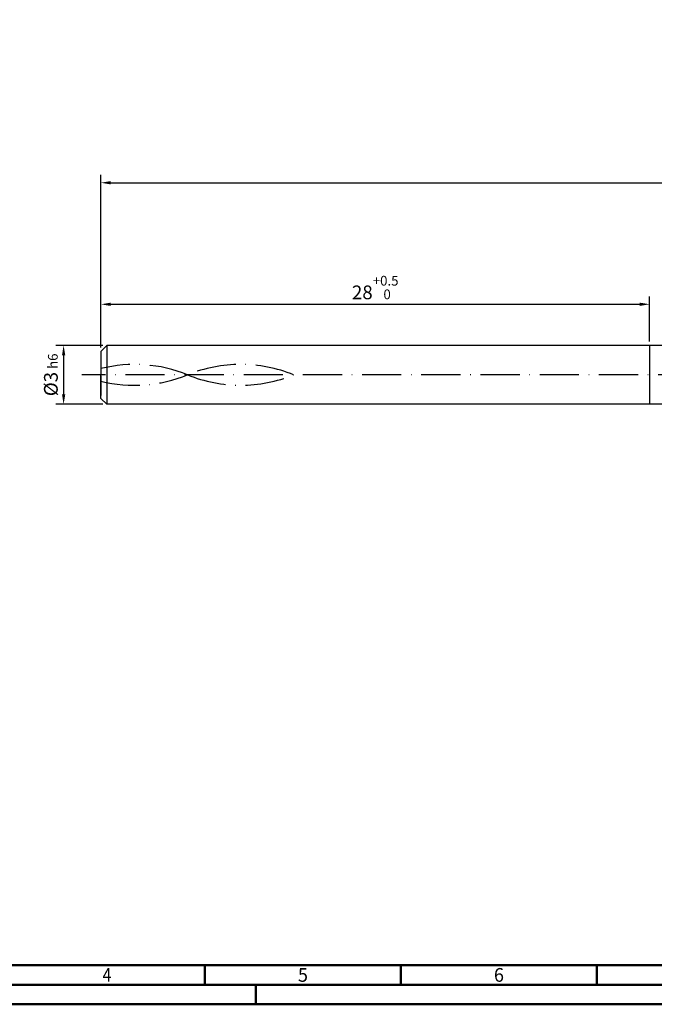
# Model space of a CAD drawing. Units: millimetres. Extents: x 0 to 594, y -1 to 420.
# Drawn here: x 150 to 312, y 0 to 251 of the extents above; entities that cross this region are included whole.
import ezdxf
from ezdxf.enums import TextEntityAlignment as Align

# ---------------------------------------------------------------- set-up
doc = ezdxf.new("R2010")
doc.units = ezdxf.units.MM
doc.linetypes.add('GEN3', pattern=[6.25, 5, -1.25])
doc.linetypes.add('GEN7', pattern=[15, 10, -2.5, 0, -2.5])
doc.layers.get('0').update_dxf_attribs({"linetype": 'CONTINUOUS'})
doc.layers.get('DEFPOINTS').update_dxf_attribs({"linetype": 'CONTINUOUS'})
for name, color, linetype in [('AM_0', 7, 'CONTINUOUS'), ('AM_3', 6, 'GEN3'), ('AM_5', 3, 'CONTINUOUS'), ('AM_7', 4, 'GEN7')]:
    doc.layers.add(name, color=color, linetype=linetype)
doc.layers.add('AM_BOR', color=7, linetype='CONTINUOUS', lineweight=50)
doc.styles.get("Standard").update_dxf_attribs({"font": 'ISOCP.SHX'})
doc.dimstyles.get("Standard").update_dxf_attribs({"dimtxt": 3.5, "dimasz": 2.5, "dimexe": 2, "dimexo": 1, "dimgap": 1.5, "dimtad": 1, "dimdsep": 46, "dimtxsty": 'STANDARD', "dimcen": -2, "dimclrt": 2, "dimazin": 2, "dimtp": 0.1, "dimtm": 0.1, "dimtfac": 1, "dimtmove": 0, "dimatfit": 3, "dimfxl": 1, "dimarcsym": 0})

# ---------------------------------------------------------------- blocks, each defined once
blk = doc.blocks.new('A2')
at = {"layer": 'AM_BOR', "color": 1}
for p, q in [((197, 10), (197, 5)), ((247, 10), (247, 5)), ((297, 5), (297, 10)), ((210, 5), (210, 0))]:
    blk.add_line(p, q, dxfattribs=at)
for points in [[(0, 0), (594, 0), (594, 420), (0, 420)], [(10, 410), (10, 10), (584, 10), (584, 410)]]:
    blk.add_lwpolyline(points, close=True, dxfattribs=at)
at = {"layer": 'AM_BOR', "color": 7}
blk.add_lwpolyline([(5, 5), (589, 5), (589, 415), (5, 415)], close=True, dxfattribs=at)
at = {"layer": 'AM_BOR', "color": 2}
for s, width, p in [('4', 0.84375, (172, 7.5)), ('5', 0.964286, (222, 7.5)), ('6', 0.964286, (272, 7.5))]:
    blk.add_text(s, height=3.5, dxfattribs=dict(at, width=width)).set_placement(p, align=Align.MIDDLE_CENTER)
blk = doc.blocks.new('MAPAL_FRAME-Model')
blk.add_blockref('A2', (0, 0))
blk = doc.blocks.new('*D338')
at = {"layer": 'AM_5', "color": 0, "lineweight": -2}
for p, q in [((170.94, 168.07), (158.94, 168.07)), ((160.94, 165.57), (160.94, 155.57)), ((170.94, 153.07), (158.94, 153.07))]:
    blk.add_line(p, q, dxfattribs=at)
at = {"layer": 'AM_5', "color": 0}
for points in [[(161.36, 165.57), (160.53, 165.57), (160.94, 168.07)], [(160.53, 155.57), (161.36, 155.57), (160.94, 153.07)]]:
    blk.add_solid(points, dxfattribs=at)
at = {"layer": 'DEFPOINTS', "color": 0}
for p in [(171.94, 168.07), (160.94, 153.07), (171.94, 153.07)]:
    blk.add_point(p, dxfattribs=at)
at = {"layer": 'AM_5', "color": 2, "insert": (157.69, 160.57), "char_height": 3.5, "attachment_point": 5, "rotation": 90}
blk.add_mtext('%%c3{}{\\H0.71x;\\C3; h6}', dxfattribs=at)
blk = doc.blocks.new('*D342')
at = {"layer": 'AM_5', "color": 0, "lineweight": -2}
for p, q in [((170.44, 167.57), (170.44, 180.57)), ((172.94, 178.57), (307.94, 178.57)), ((310.44, 169.07), (310.44, 180.57))]:
    blk.add_line(p, q, dxfattribs=at)
at = {"layer": 'AM_5', "color": 0}
for points in [[(172.94, 178.98), (172.94, 178.15), (170.44, 178.57)], [(307.94, 178.15), (307.94, 178.98), (310.44, 178.57)]]:
    blk.add_solid(points, dxfattribs=at)
at = {"layer": 'DEFPOINTS', "color": 0}
for p in [(310.44, 178.57), (170.44, 166.57), (310.44, 168.07)]:
    blk.add_point(p, dxfattribs=at)
at = {"layer": 'AM_5', "color": 2, "insert": (240.44, 182.84), "char_height": 3.5, "attachment_point": 5}
blk.add_mtext('28{}{\\H0.71x;\\C3;\\S+0.5^  0;}', dxfattribs=at)
blk = doc.blocks.new('*D343')
at = {"layer": 'AM_5', "color": 0, "lineweight": -2}
for p, q in [((170.44, 167.57), (170.44, 211.57)), ((530.44, 161.57), (530.44, 211.57)), ((172.94, 209.57), (527.94, 209.57))]:
    blk.add_line(p, q, dxfattribs=at)
at = {"layer": 'AM_5', "color": 0}
for points in [[(172.94, 209.98), (172.94, 209.15), (170.44, 209.57)], [(527.94, 209.15), (527.94, 209.98), (530.44, 209.57)]]:
    blk.add_solid(points, dxfattribs=at)
at = {"layer": 'DEFPOINTS', "color": 0}
for p in [(530.44, 209.57), (170.44, 166.57), (530.44, 160.57)]:
    blk.add_point(p, dxfattribs=at)
at = {"layer": 'AM_5', "color": 2, "insert": (350.44, 212.82), "char_height": 3.5, "attachment_point": 5}
blk.add_mtext('72{}{\\H0.71x;\\C3;%%p1.5}', dxfattribs=at)

msp = doc.modelspace()

# ---------------------------------------------------------------- linework, layer by layer
at = {"layer": 'AM_0'}
for p, q in [((170.4438, 166.5663), (171.9438, 168.0663)), ((170.4438, 166.5663), (170.4438, 160.5663)), ((323.0466, 168.0663), (171.9438, 168.0663)), ((171.9438, 168.0663), (171.9438, 153.0663)), ((310.4438, 168.0663), (310.4438, 153.0663)), ((170.4438, 154.5663), (170.4438, 160.5663)), ((170.4438, 154.5663), (171.9438, 153.0663)), ((323.0466, 153.0663), (171.9438, 153.0663))]:
    msp.add_line(p, q, dxfattribs=at)
at = {"layer": 'AM_3'}
msp.add_line((170.4438, 166.5663), (170.4438, 154.5663), dxfattribs=at)
at = {"layer": 'AM_7'}
msp.add_lwpolyline([(533.9928, 160.5663), (165.5875, 160.5663)], dxfattribs=at)
for centre, start, end in [((179.0624, 127.384), 67.835246, 103.918656), ((206.0977, 127.384), 67.835246, 112.164754), ((179.0624, 193.7485), 256.081344, 292.164754), ((206.0977, 193.7485), 247.835246, 292.164754)]:
    msp.add_arc(centre, 35.83, start, end, dxfattribs=at)

# ---------------------------------------------------------------- block references
at = {"layer": 'AM_0'}
msp.add_blockref('MAPAL_FRAME-Model', (0, 0), dxfattribs=at)

# ---------------------------------------------------------------- dimensions: what is measured, and where the dimension line sits
at = {"layer": 'AM_5'}
for base, p2, text, override, picture, middle in [((530.4438, 209.5663), (530.4438, 160.5663), '<>{}{\\H0.71x;\\C3;%%p1.5}', {"dimgap": 1.5, "dimdec": 3, "dimlfac": 0.2, "dimrnd": 0, "dimpost": '', "dimcen": -2, "dimtol": 0, "dimlim": 0, "dimtp": 1.5, "dimtm": 0.1}, '*D343', (350.4438, 212.8181)), ((310.4438, 178.5663), (310.4438, 168.0663), '<>{}{\\H0.71x;\\C3;\\S+0.5^  0;}', {"dimgap": 1.5, "dimdec": 3, "dimlfac": 0.2, "dimrnd": 0, "dimpost": '', "dimcen": -2, "dimtol": 0, "dimlim": 0, "dimtp": 0.5, "dimtm": 0}, '*D342', (240.4438, 182.8395))]:
    dim = msp.add_linear_dim(base=base, p1=(170.4438, 166.5663), p2=p2, text=text, dimstyle='STANDARD', override=override, dxfattribs=at)
    dim.commit()
    dim.dimension.update_dxf_attribs({"geometry": picture, "text_midpoint": middle})
dim = msp.add_linear_dim(base=(160.9438, 153.0663), p1=(171.9438, 168.0663), p2=(171.9438, 153.0663), angle=90, text='%%c<>{}{\\H0.71x;\\C3; h6}', dimstyle='STANDARD', override={"dimgap": 1.5, "dimdec": 3, "dimlfac": 0.2, "dimrnd": 0, "dimpost": '', "dimcen": -2, "dimtol": 0, "dimlim": 0, "dimtp": 0.01, "dimtm": 0.1}, dxfattribs=at)
dim.commit()
dim.dimension.update_dxf_attribs({"geometry": '*D338', "text_midpoint": (157.6919, 160.5663)})

doc.saveas('drawing.dxf')
